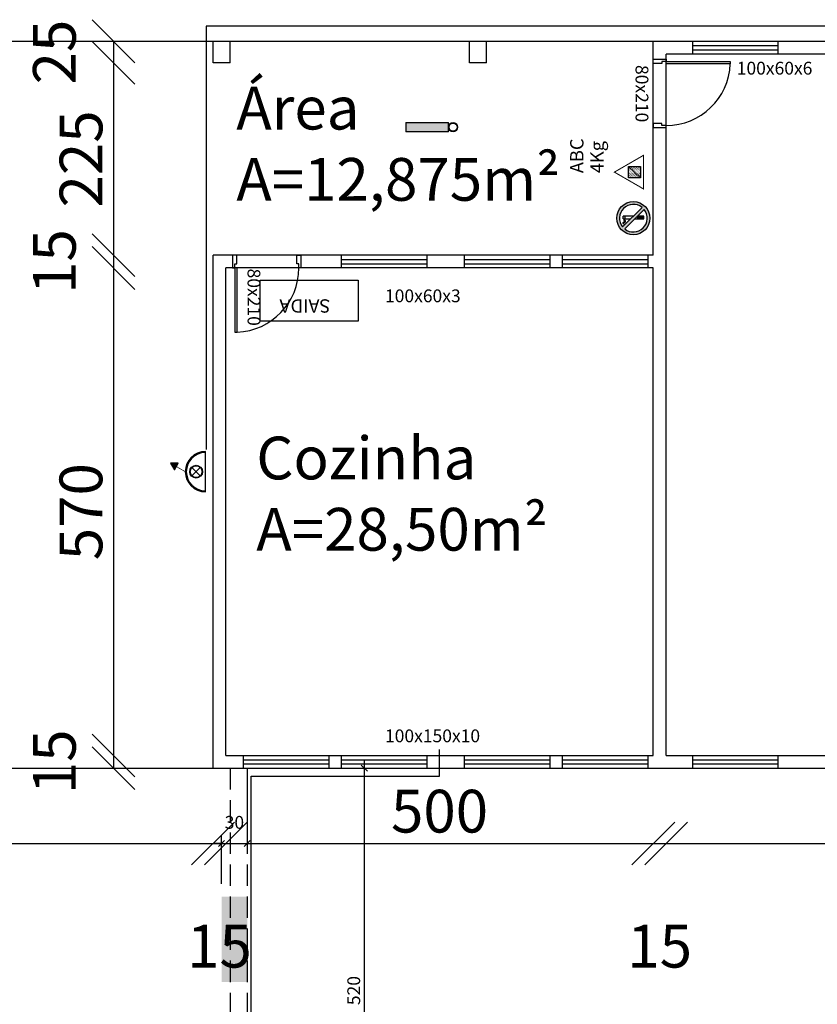
# Model space of a CAD drawing. Extents: x -109 to 572, y -158 to 164.
# Drawn here: x 463 to 472, y 114 to 126 of the extents above; entities that cross this region are included whole.
import ezdxf

# ---------------------------------------------------------------- set-up
doc = ezdxf.new("R2010")
doc.units = 0
doc.linetypes.add('ACAD_ISO03W100', pattern=[30, 12, -18])
doc.linetypes.add('HIDDEN', pattern=[0.375, 0.25, -0.125])
doc.layers.get('0').update_dxf_attribs({"linetype": 'CONTINUOUS'})
doc.layers.get('DEFPOINTS').update_dxf_attribs({"linetype": 'CONTINUOUS'})
for name, color, linetype in [('_incêndio 240', 240, 'CONTINUOUS'), ('ESTRUT', 12, 'CONTINUOUS'), ('GIRO', 7, 'CONTINUOUS'), ('PAREDE', 6, 'CONTINUOUS'), ('PPCI', 240, 'CONTINUOUS'), ('PROJECAO', 13, 'HIDDEN')]:
    doc.layers.add(name, color=color, linetype=linetype)
doc.styles.add('REGUA120', font='cityb___.ttf', dxfattribs={"width": 1.4})
doc.styles.get("Standard").update_dxf_attribs({"font": 'times.ttf'})
doc.dimstyles.new('ISO-25', dxfattribs={"dimtxt": 2.5, "dimasz": 2.5, "dimexe": 1.25, "dimexo": 0.625, "dimtad": 1, "dimdec": 4, "dimdsep": 46, "dimlunit": 6, "dimtxsty": 'Standard', "dimcen": 2.5, "dimadec": 0, "dimazin": 0, "dimtfac": 1, "dimtdec": 4, "dimtmove": 0, "dimatfit": 3, "dimfxl": 1, "dimtolj": 1, "dimtzin": 0, "dimarcsym": 0})
doc.dimstyles.get("Standard").update_dxf_attribs({"dimtxt": 0.18, "dimasz": 0.18, "dimexe": 0.18, "dimexo": 0.0625, "dimgap": 0.09, "dimtad": 0, "dimtih": 1, "dimtoh": 1, "dimdec": 4, "dimzin": 0, "dimdsep": 46, "dimtxsty": 'Standard', "dimcen": 0.09, "dimadec": 0, "dimazin": 0, "dimtfac": 1, "dimtdec": 4, "dimtofl": 0, "dimtmove": 0, "dimatfit": 3, "dimfxl": 1, "dimtolj": 1, "dimtzin": 0, "dimarcsym": 0})

# ---------------------------------------------------------------- blocks, each defined once
blk = doc.blocks.new('P80D')
for points in [[(-0.025, 0.15), (-0.025, 0.9), (-0.055, 0.9), (-0.055, 0.15)], [(-0.8, 0.15), (-0.775, 0.15), (-0.775, 0.1), (-0.75, 0.1), (-0.75, 0), (-0.8, 0)], [(0, 0.15), (-0.025, 0.15), (-0.025, 0.1), (-0.05, 0.1), (-0.05, 0), (0, 0)]]:
    blk.add_lwpolyline(points, close=True)
at = {"layer": 'GIRO'}
blk.add_arc((-0.024375, 0.15), 0.750625, 92.3382787, 180, dxfattribs=at)
blk = doc.blocks.new('P80E')
for points in [[(0.025, 0.15), (0.025, 0.9), (0.055, 0.9), (0.055, 0.15)], [(0, 0.15), (0.025, 0.15), (0.025, 0.1), (0.05, 0.1), (0.05, 0), (0, 0)], [(0.8, 0.15), (0.775, 0.15), (0.775, 0.1), (0.75, 0.1), (0.75, 0), (0.8, 0)]]:
    blk.add_lwpolyline(points, close=True)
at = {"layer": 'GIRO'}
blk.add_arc((0.024375, 0.15), 0.750625, 0, 87.6617213, dxfattribs=at)
blk = doc.blocks.new('_OBLIQUE')
at = {"color": 0, "linetype": 'ByBlock'}
blk.add_line((-0.5, -0.5), (0.5, 0.5), dxfattribs=at)
blk = doc.blocks.new('*D298')
at = {"color": 0, "lineweight": -2, "transparency": 16777216}
blk.add_line((457.344, 116.319), (465.344, 116.319), dxfattribs=at)
at = {"layer": 'DEFPOINTS', "color": 0, "transparency": 16777216}
for p in [(457.344, 117.2), (465.344, 117.2), (465.344, 116.319)]:
    blk.add_point(p, dxfattribs=at)
at = {"color": 0, "lineweight": -2, "transparency": 16777216, "xscale": 0.5, "yscale": 0.5, "zscale": 0.5, "rotation": 180}
blk.add_blockref('_OBLIQUE', (457.344, 116.319), dxfattribs=at)
at = {"color": 0, "lineweight": -2, "transparency": 16777216, "xscale": 0.5, "yscale": 0.5, "zscale": 0.5}
blk.add_blockref('_OBLIQUE', (465.344, 116.319), dxfattribs=at)
at = {"color": 0, "transparency": 16777216, "insert": (461.344, 116.698), "char_height": 0.5, "attachment_point": 5}
blk.add_mtext('\\A1;800', dxfattribs=at)
blk = doc.blocks.new('*D299')
at = {"color": 0, "lineweight": -2, "transparency": 16777216}
blk.add_line((465.344, 116.319), (465.494, 116.319), dxfattribs=at)
at = {"layer": 'DEFPOINTS', "color": 0, "transparency": 16777216}
for p in [(465.494, 117.35), (465.344, 117.2), (465.494, 116.319)]:
    blk.add_point(p, dxfattribs=at)
at = {"color": 0, "lineweight": -2, "transparency": 16777216, "xscale": 0.5, "yscale": 0.5, "zscale": 0.5}
blk.add_blockref('_OBLIQUE', (465.344, 116.319), dxfattribs=at)
at = {"color": 0, "lineweight": -2, "transparency": 16777216, "xscale": 0.5, "yscale": 0.5, "zscale": 0.5, "rotation": 180}
blk.add_blockref('_OBLIQUE', (465.494, 116.319), dxfattribs=at)
at = {"color": 0, "transparency": 16777216, "insert": (465.419, 115.119), "char_height": 0.5, "attachment_point": 5}
blk.add_mtext('\\A1;15', dxfattribs=at)
blk = doc.blocks.new('*D300')
at = {"color": 0, "lineweight": -2, "transparency": 16777216}
blk.add_line((465.494, 116.319), (470.494, 116.319), dxfattribs=at)
at = {"layer": 'DEFPOINTS', "color": 0, "transparency": 16777216}
for p in [(465.494, 117.35), (470.494, 117.35), (470.494, 116.319)]:
    blk.add_point(p, dxfattribs=at)
at = {"color": 0, "lineweight": -2, "transparency": 16777216, "xscale": 0.5, "yscale": 0.5, "zscale": 0.5, "rotation": 180}
blk.add_blockref('_OBLIQUE', (465.494, 116.319), dxfattribs=at)
at = {"color": 0, "lineweight": -2, "transparency": 16777216, "xscale": 0.5, "yscale": 0.5, "zscale": 0.5}
blk.add_blockref('_OBLIQUE', (470.494, 116.319), dxfattribs=at)
at = {"color": 0, "transparency": 16777216, "insert": (467.994, 116.698), "char_height": 0.5, "attachment_point": 5}
blk.add_mtext('\\A1;500', dxfattribs=at)
blk = doc.blocks.new('*D301')
at = {"color": 0, "lineweight": -2, "transparency": 16777216}
blk.add_line((470.494, 116.319), (470.644, 116.319), dxfattribs=at)
at = {"layer": 'DEFPOINTS', "color": 0, "transparency": 16777216}
for p in [(470.494, 117.35), (470.644, 117.35), (470.644, 116.319)]:
    blk.add_point(p, dxfattribs=at)
at = {"color": 0, "lineweight": -2, "transparency": 16777216, "xscale": 0.5, "yscale": 0.5, "zscale": 0.5}
blk.add_blockref('_OBLIQUE', (470.494, 116.319), dxfattribs=at)
at = {"color": 0, "lineweight": -2, "transparency": 16777216, "xscale": 0.5, "yscale": 0.5, "zscale": 0.5, "rotation": 180}
blk.add_blockref('_OBLIQUE', (470.644, 116.319), dxfattribs=at)
at = {"color": 0, "transparency": 16777216, "insert": (470.569, 115.119), "char_height": 0.5, "attachment_point": 5}
blk.add_mtext('\\A1;15', dxfattribs=at)
blk = doc.blocks.new('*D302')
at = {"color": 0, "lineweight": -2, "transparency": 16777216}
blk.add_line((470.644, 116.319), (480.194, 116.319), dxfattribs=at)
at = {"layer": 'DEFPOINTS', "color": 0, "transparency": 16777216}
for p in [(470.644, 117.35), (480.194, 117.35), (480.194, 116.319)]:
    blk.add_point(p, dxfattribs=at)
at = {"color": 0, "lineweight": -2, "transparency": 16777216, "xscale": 0.5, "yscale": 0.5, "zscale": 0.5, "rotation": 180}
blk.add_blockref('_OBLIQUE', (470.644, 116.319), dxfattribs=at)
at = {"color": 0, "lineweight": -2, "transparency": 16777216, "xscale": 0.5, "yscale": 0.5, "zscale": 0.5}
blk.add_blockref('_OBLIQUE', (480.194, 116.319), dxfattribs=at)
at = {"color": 0, "transparency": 16777216, "insert": (475.419, 116.699), "char_height": 0.5, "attachment_point": 5}
blk.add_mtext('\\A1;955', dxfattribs=at)
blk = doc.blocks.new('*D309')
at = {"color": 0, "lineweight": -2, "transparency": 16777216}
blk.add_line((464.179, 125.7), (464.179, 125.45), dxfattribs=at)
at = {"layer": 'DEFPOINTS', "color": 0, "transparency": 16777216}
for p in [(465.344, 125.7), (464.179, 125.45), (465.344, 125.45)]:
    blk.add_point(p, dxfattribs=at)
at = {"color": 0, "lineweight": -2, "transparency": 16777216, "xscale": 0.5, "yscale": 0.5, "zscale": 0.5}
for p, rotation in [((464.179, 125.7), 90), ((464.179, 125.45), 270)]:
    blk.add_blockref('_OBLIQUE', p, dxfattribs=dict(at, rotation=rotation))
at = {"color": 0, "transparency": 16777216, "insert": (463.488, 125.575), "char_height": 0.5, "attachment_point": 5, "rotation": 90}
blk.add_mtext('\\A1;25', dxfattribs=at)
blk = doc.blocks.new('*D310')
at = {"color": 0, "lineweight": -2, "transparency": 16777216}
blk.add_line((464.179, 125.45), (464.179, 123.2), dxfattribs=at)
at = {"layer": 'DEFPOINTS', "color": 0, "transparency": 16777216}
for p in [(465.344, 125.45), (464.179, 123.2), (465.344, 123.2)]:
    blk.add_point(p, dxfattribs=at)
at = {"color": 0, "lineweight": -2, "transparency": 16777216, "xscale": 0.5, "yscale": 0.5, "zscale": 0.5}
for p, rotation in [((464.179, 125.45), 90), ((464.179, 123.2), 270)]:
    blk.add_blockref('_OBLIQUE', p, dxfattribs=dict(at, rotation=rotation))
at = {"color": 0, "transparency": 16777216, "insert": (463.8, 124.325), "char_height": 0.5, "attachment_point": 5, "rotation": 90}
blk.add_mtext('\\A1;225', dxfattribs=at)
blk = doc.blocks.new('*D311')
at = {"color": 0, "lineweight": -2, "transparency": 16777216}
blk.add_line((464.179, 123.2), (464.179, 123.05), dxfattribs=at)
at = {"layer": 'DEFPOINTS', "color": 0, "transparency": 16777216}
for p in [(465.344, 123.2), (464.179, 123.05), (470.494, 123.05)]:
    blk.add_point(p, dxfattribs=at)
at = {"color": 0, "lineweight": -2, "transparency": 16777216, "xscale": 0.5, "yscale": 0.5, "zscale": 0.5}
for p, rotation in [((464.179, 123.2), 270), ((464.179, 123.05), 90)]:
    blk.add_blockref('_OBLIQUE', p, dxfattribs=dict(at, rotation=rotation))
at = {"color": 0, "transparency": 16777216, "insert": (463.488, 123.125), "char_height": 0.5, "attachment_point": 5, "rotation": 90}
blk.add_mtext('\\A1;15', dxfattribs=at)
blk = doc.blocks.new('*D312')
at = {"color": 0, "lineweight": -2, "transparency": 16777216}
blk.add_line((464.179, 123.05), (464.179, 117.35), dxfattribs=at)
at = {"layer": 'DEFPOINTS', "color": 0, "transparency": 16777216}
for p in [(470.494, 123.05), (464.179, 117.35), (465.494, 117.35)]:
    blk.add_point(p, dxfattribs=at)
at = {"color": 0, "lineweight": -2, "transparency": 16777216, "xscale": 0.5, "yscale": 0.5, "zscale": 0.5}
for p, rotation in [((464.179, 123.05), 90), ((464.179, 117.35), 270)]:
    blk.add_blockref('_OBLIQUE', p, dxfattribs=dict(at, rotation=rotation))
at = {"color": 0, "transparency": 16777216, "insert": (463.799, 120.2), "char_height": 0.5, "attachment_point": 5, "rotation": 90}
blk.add_mtext('\\A1;570', dxfattribs=at)
blk = doc.blocks.new('*D313')
at = {"color": 0, "lineweight": -2, "transparency": 16777216}
blk.add_line((464.179, 117.35), (464.179, 117.2), dxfattribs=at)
at = {"layer": 'DEFPOINTS', "color": 0, "transparency": 16777216}
for p in [(465.494, 117.35), (464.179, 117.2), (465.344, 117.2)]:
    blk.add_point(p, dxfattribs=at)
at = {"color": 0, "lineweight": -2, "transparency": 16777216, "xscale": 0.5, "yscale": 0.5, "zscale": 0.5}
for p, rotation in [((464.179, 117.35), 270), ((464.179, 117.2), 90)]:
    blk.add_blockref('_OBLIQUE', p, dxfattribs=dict(at, rotation=rotation))
at = {"color": 0, "transparency": 16777216, "insert": (463.488, 117.275), "char_height": 0.5, "attachment_point": 5, "rotation": 90}
blk.add_mtext('\\A1;15', dxfattribs=at)
blk = doc.blocks.new('COTATR')
at = {"color": 6}
blk.add_line((-71, -71), (71, 71), dxfattribs=at)
at = {"color": 0, "linetype": 'ByBlock'}
blk.add_line((0, 0), (200, 0), dxfattribs=at)
blk = doc.blocks.new('*D360')
at = {"color": 0, "lineweight": -2, "transparency": 16777216}
for p, q in [((465.744, 117.05), (465.744, 116.219)), ((465.444, 115.85), (465.444, 116.419)), ((465.445, 116.319), (465.744, 116.319))]:
    blk.add_line(p, q, dxfattribs=at)
at = {"layer": 'DEFPOINTS', "color": 0, "transparency": 16777216}
for p in [(465.744, 117.2), (465.744, 116.319), (465.444, 115.7)]:
    blk.add_point(p, dxfattribs=at)
at = {"color": 0, "lineweight": -2, "transparency": 16777216, "xscale": 0.0005, "yscale": 0.0005, "zscale": 0.0005, "rotation": 180}
blk.add_blockref('COTATR', (465.444, 116.319), dxfattribs=at)
at = {"color": 0, "lineweight": -2, "transparency": 16777216, "xscale": 0.0005, "yscale": 0.0005, "zscale": 0.0005}
blk.add_blockref('COTATR', (465.744, 116.319), dxfattribs=at)
at = {"color": 7, "transparency": 16777216, "insert": (465.594, 116.567), "char_height": 0.15, "attachment_point": 5, "style": 'REGUA120'}
blk.add_mtext('\\A1;30', dxfattribs=at)
blk = doc.blocks.new('*D361')
at = {"color": 0, "lineweight": -2, "transparency": 16777216}
for p, q in [((457.444, 115.85), (457.444, 116.419)), ((465.444, 115.85), (465.444, 116.419)), ((457.445, 116.319), (465.444, 116.319))]:
    blk.add_line(p, q, dxfattribs=at)
at = {"layer": 'DEFPOINTS', "color": 0, "transparency": 16777216}
for p in [(465.444, 116.319), (457.444, 115.7), (465.444, 115.7)]:
    blk.add_point(p, dxfattribs=at)
at = {"color": 0, "lineweight": -2, "transparency": 16777216, "xscale": 0.0005, "yscale": 0.0005, "zscale": 0.0005, "rotation": 180}
blk.add_blockref('COTATR', (457.444, 116.319), dxfattribs=at)
at = {"color": 0, "lineweight": -2, "transparency": 16777216, "xscale": 0.0005, "yscale": 0.0005, "zscale": 0.0005}
blk.add_blockref('COTATR', (465.444, 116.319), dxfattribs=at)
at = {"color": 7, "transparency": 16777216, "insert": (461.444, 116.443), "char_height": 0.15, "attachment_point": 5, "style": 'REGUA120'}
blk.add_mtext('\\A1;800', dxfattribs=at)
blk = doc.blocks.new('*D362')
at = {"layer": 'DEFPOINTS', "color": 0, "transparency": 16777216}
for p in [(466.192, 117.2), (467.114, 117.2), (466.192, 112)]:
    blk.add_point(p, dxfattribs=at)
at = {"layer": 'PAREDE', "color": 0, "lineweight": -2, "transparency": 16777216}
for p, q in [((466.342, 117.2), (467.214, 117.2)), ((467.114, 112), (467.114, 117.199)), ((466.342, 112), (467.214, 112))]:
    blk.add_line(p, q, dxfattribs=at)
at = {"layer": 'PAREDE', "color": 0, "lineweight": -2, "transparency": 16777216, "xscale": 0.0005, "yscale": 0.0005, "zscale": 0.0005}
for p, rotation in [((467.114, 117.2), 90), ((467.114, 112), 270)]:
    blk.add_blockref('COTATR', p, dxfattribs=dict(at, rotation=rotation))
at = {"layer": 'PAREDE', "color": 7, "transparency": 16777216, "insert": (466.99, 114.6), "char_height": 0.15, "attachment_point": 5, "rotation": 90, "style": 'REGUA120'}
blk.add_mtext('\\A1;520', dxfattribs=at)
blk = doc.blocks.new('DGTESR')
at = {"layer": '_incêndio 240'}
blk.add_line((118523.7352, -52820.9002), (118523.7015, -52820.9355), dxfattribs=at)
for points, const_width in [([(118523.7183, -52820.8591), (118523.7673, -52820.944), (118523.6693, -52820.944), (118523.7183, -52820.8591)], 0.003), ([(118523.7015, -52820.9002), (118523.7352, -52820.9002), (118523.7352, -52820.9355), (118523.7015, -52820.9355), (118523.7015, -52820.9002)], 0.00101), ([(118523.7352, -52820.9002), (118523.7015, -52820.9355)], 0.00101), ([(118523.7305, -52820.9002), (118523.7015, -52820.9306)], 0.00101), ([(118523.7259, -52820.9002), (118523.7015, -52820.9257)], 0.00101), ([(118523.7212, -52820.9002), (118523.7015, -52820.9209)], 0.00101), ([(118523.7166, -52820.9002), (118523.7015, -52820.916)], 0.00101), ([(118523.7119, -52820.9002), (118523.7015, -52820.9111)], 0.00101), ([(118523.7073, -52820.9002), (118523.7015, -52820.9063)], 0.00101), ([(118523.7352, -52820.9051), (118523.7061, -52820.9355)], 0.00101), ([(118523.7352, -52820.9099), (118523.7108, -52820.9355)], 0.00101), ([(118523.7352, -52820.9148), (118523.7154, -52820.9355)], 0.00101), ([(118523.7352, -52820.9196), (118523.7201, -52820.9355)], 0.00101), ([(118523.7352, -52820.9245), (118523.7247, -52820.9355)], 0.00101), ([(118523.7352, -52820.9294), (118523.7294, -52820.9355)], 0.00101)]:
    blk.add_lwpolyline(points, dxfattribs=dict(at, const_width=const_width))
blk.add_lwpolyline([(118523.7015, -52820.9002), (118523.7352, -52820.9002), (118523.7352, -52820.9355), (118523.7015, -52820.9355)], close=True, dxfattribs=at)
blk = doc.blocks.new('FGEAR')
at = {"layer": '_incêndio 240'}
h = blk.add_hatch(color=256, dxfattribs=at)
h.paths.add_polyline_path([(118523.7638, -52821.4173, 1), (118523.6668, -52821.4173, 1)])
h.paths.add_polyline_path([(118523.7467, -52821.392, -0.899005), (118523.6899, -52821.4488)], flags=16)
h.paths.add_polyline_path([(118523.6838, -52821.4427, -0.899005), (118523.7407, -52821.3859)], flags=16)
h.paths.add_polyline_path([(118523.685, -52821.4234), (118523.685, -52821.415), (118523.702, -52821.415), (118523.702, -52821.4234)], flags=0)
h.paths.add_polyline_path([(118523.7395, -52821.4234), (118523.7395, -52821.415), (118523.7456, -52821.415), (118523.7456, -52821.4234)], flags=0)
h.paths.add_polyline_path([(118523.7418, -52821.4049, 0.03994), (118523.7412, -52821.4049, 0.069475)], flags=0)
blk.add_hatch(color=256, dxfattribs=at).paths.add_polyline_path([(118523.685, -52821.415), (118523.685, -52821.4234), (118523.702, -52821.4234), (118523.702, -52821.415)])
for p, q in [((118523.6838, -52821.4427), (118523.7407, -52821.3859)), ((118523.6899, -52821.4488), (118523.7467, -52821.392)), ((118523.685, -52821.415), (118523.685, -52821.4234)), ((118523.7116, -52821.415), (118523.685, -52821.415)), ((118523.685, -52821.4234), (118523.7032, -52821.4234)), ((118523.702, -52821.415), (118523.702, -52821.4234)), ((118523.7153, -52821.4234), (118523.7456, -52821.4234)), ((118523.7456, -52821.415), (118523.7237, -52821.415)), ((118523.7395, -52821.415), (118523.7395, -52821.4234)), ((118523.7456, -52821.415), (118523.7456, -52821.4234))]:
    blk.add_line(p, q, dxfattribs=at)
blk.add_circle((118523.7153, -52821.4173), 0.0485, dxfattribs=at)
for centre, radius, start, end in [((118523.7153, -52821.4173), 0.0404, 51.0886, 218.9114), ((118523.7153, -52821.4173), 0.0404, 231.0886, 38.9114), ((118523.7412, -52821.4029), 0.00201, 267.9026, 50.9994), ((118523.7438, -52821.4029), 0.00201, 267.9026, 129.0006), ((118523.742, -52821.4083), 0.00348, 102.5228, 291.2822), ((118523.7445, -52821.4083), 0.00348, 102.5228, 248.7178)]:
    blk.add_arc(centre, radius, start, end, dxfattribs=at)
blk = doc.blocks.new('FGEWR')
at = {"layer": '_incêndio 240'}
h = blk.add_hatch(color=256, dxfattribs=at)
h.dxf.hatch_style = 1
h.paths.add_polyline_path([(118523.3611, -52821.4569, 1), (118523.3887, -52821.4569, 1)])
h.paths.add_polyline_path([(118523.3872, -52821.4569, -1), (118523.3626, -52821.4569, -1)], flags=16)
h = blk.add_hatch(color=256, dxfattribs=at)
h.dxf.hatch_style = 1
h.paths.add_polyline_path([(118523.3887, -52821.472), (118523.3611, -52821.472), (118523.3611, -52821.5986), (118523.3887, -52821.5986)])
at = {"layer": '_incêndio 240', "const_width": 0.003}
blk.add_lwpolyline([(118523.3611, -52821.472), (118523.3887, -52821.472), (118523.3887, -52821.5986), (118523.3611, -52821.5986), (118523.3611, -52821.472)], dxfattribs=at)
at = {"layer": '_incêndio 240'}
blk.add_lwpolyline([(118523.3611, -52821.472), (118523.3887, -52821.472), (118523.3887, -52821.5986), (118523.3611, -52821.5986)], close=True, dxfattribs=at)
for radius in [0.0138, 0.0123]:
    blk.add_circle((118523.3749, -52821.4569), radius, dxfattribs=at)
blk = doc.blocks.new('T')
at = {"layer": '_incêndio 240'}
h = blk.add_hatch(color=256, dxfattribs=at)
h.dxf.hatch_style = 1
h.paths.add_polyline_path([(118536.7841, -52830.9228), (118536.7841, -52830.9393), (118536.7698, -52830.931)])
h = blk.add_hatch(color=256, dxfattribs=at)
h.dxf.hatch_style = 1
h.paths.add_polyline_path([(118536.722, -52830.9983), (118536.7243, -52830.9983, -1), (118536.8072, -52830.9983), (118536.8095, -52830.9983, 1)])
h = blk.add_hatch(color=256, dxfattribs=at)
h.dxf.hatch_style = 1
h.paths.add_polyline_path([(118536.7519, -52830.9782, 1), (118536.7795, -52830.9782, 1)])
h.paths.add_polyline_path([(118536.7785, -52830.9782, -1), (118536.753, -52830.9782, -1)], flags=16)
for p, q in [((118536.7748, -52830.9872), (118536.7567, -52830.9691)), ((118536.7748, -52830.9691), (118536.7567, -52830.9872))]:
    blk.add_line(p, q, dxfattribs=at)
for points, const_width in [([(118536.7769, -52830.9352), (118536.7657, -52830.9546)], 0.0015), ([(118536.7841, -52830.9228), (118536.7698, -52830.931), (118536.7841, -52830.9393), (118536.7841, -52830.9228)], 0.0015), ([(118536.7567, -52830.9691), (118536.7748, -52830.9872)], 0.00144), ([(118536.7748, -52830.9691), (118536.7567, -52830.9872)], 0.00144), ([(118536.722, -52830.9983), (118536.8095, -52830.9983)], 0.003)]:
    blk.add_lwpolyline(points, dxfattribs=dict(at, const_width=const_width))
blk.add_lwpolyline([(118536.7841, -52830.9228), (118536.7698, -52830.931), (118536.7841, -52830.9393)], close=True, dxfattribs=at)
for radius in [0.0138, 0.0128]:
    blk.add_circle((118536.7657, -52830.9782), radius, dxfattribs=at)
for radius in [0.0437, 0.0414]:
    blk.add_arc((118536.7657, -52830.9983), radius, 0, 180, dxfattribs=at)

msp = doc.modelspace()

# ---------------------------------------------------------------- linework, layer by layer
for p, q in [((480.3442093, 125.6997559), (445.8442093, 125.6997559)), ((465.3442093, 125.4497559), (465.3442093, 125.6997559)), ((465.5442093, 125.4497559), (465.5442093, 125.6997559)), ((468.3442093, 125.4497559), (468.3442093, 125.6997559)), ((468.5442093, 125.4497559), (468.5442093, 125.6997559)), ((470.4942093, 123.1997559), (470.4942093, 125.6997559)), ((470.9508027, 125.6497205), (471.9508027, 125.6497205)), ((470.6442093, 117.3497559), (470.6442093, 125.5497559)), ((480.1942093, 125.5497559), (470.6442093, 125.5497559)), ((470.9508027, 125.5997382), (471.9508027, 125.5997382)), ((465.5442093, 125.4497559), (465.3442093, 125.4497559)), ((468.5442093, 125.4497559), (468.3442093, 125.4497559)), ((470.4942093, 123.1997559), (465.3442093, 123.1997559)), ((465.3442093, 117.1997559), (465.3442093, 123.1997559)), ((465.3442093, 117.1997559), (465.3442093, 123.1997559)), ((466.8434842, 123.1497205), (467.8434842, 123.1497205)), ((466.8434842, 123.0997382), (467.8434842, 123.0997382)), ((468.2831447, 123.1497205), (469.2831447, 123.1497205)), ((468.2831447, 123.0997382), (469.2831447, 123.0997382)), ((469.4289985, 123.1497205), (470.4289985, 123.1497205)), ((469.4289985, 123.0997382), (470.4289985, 123.0997382)), ((465.4942093, 117.3497559), (465.4942093, 123.0497559)), ((470.4942093, 123.0497559), (465.4942093, 123.0497559)), ((465.4942093, 117.3497559), (465.4942093, 123.0497559)), ((470.4942093, 117.3497559), (470.4942093, 123.0497559)), ((465.4942093, 117.3497559), (470.4942093, 117.3497559)), ((470.6442093, 117.3497559), (480.1942093, 117.3497559)), ((465.6976304, 117.2997205), (466.6976304, 117.2997205)), ((465.6976304, 117.2497382), (466.6976304, 117.2497382)), ((466.8434842, 117.2997205), (467.8434842, 117.2997205)), ((466.8434842, 117.2497382), (467.8434842, 117.2497382)), ((468.2831447, 117.2997205), (469.2831447, 117.2997205)), ((468.2831447, 117.2497382), (469.2831447, 117.2497382)), ((469.4289985, 117.2997205), (470.4289985, 117.2997205)), ((469.4289985, 117.2497382), (470.4289985, 117.2497382)), ((470.9508027, 117.2997205), (471.9508027, 117.2997205)), ((470.9508027, 117.2497382), (471.9508027, 117.2497382)), ((457.3442093, 117.1997559), (480.3442093, 117.1997559))]:
    msp.add_line(p, q)
at = {"linetype": 'ACAD_ISO03W100'}
for p, q in [((470.9508027, 125.6997559), (470.9508027, 125.5497559)), ((471.9508027, 125.6997559), (471.9508027, 125.5497559)), ((466.8434842, 123.1997559), (466.8434842, 123.0497559)), ((467.8434842, 123.1997559), (467.8434842, 123.0497559)), ((468.2831447, 123.1997559), (468.2831447, 123.0497559)), ((469.2831447, 123.1997559), (469.2831447, 123.0497559)), ((469.4289985, 123.1997559), (469.4289985, 123.0497559)), ((470.4289985, 123.1997559), (470.4289985, 123.0497559)), ((465.6976304, 117.3497559), (465.6976304, 117.1997559)), ((466.6976304, 117.3497559), (466.6976304, 117.1997559)), ((466.8434842, 117.3497559), (466.8434842, 117.1997559)), ((467.8434842, 117.3497559), (467.8434842, 117.1997559)), ((468.2831447, 117.3497559), (468.2831447, 117.1997559)), ((469.2831447, 117.3497559), (469.2831447, 117.1997559)), ((469.4289985, 117.3497559), (469.4289985, 117.1997559)), ((470.4289985, 117.3497559), (470.4289985, 117.1997559)), ((470.9508027, 117.3497559), (470.9508027, 117.1997559)), ((471.9508027, 117.3497559), (471.9508027, 117.1997559))]:
    msp.add_line(p, q, dxfattribs=at)
at = {"layer": 'ESTRUT', "color": 1}
for p, q in [((480.5997733, 125.8760367), (465.2620725, 125.8760367)), ((465.2620725, 125.8760367), (465.2620725, 120.9280756))]:
    msp.add_line(p, q, dxfattribs=at)
at = {"layer": 'ESTRUT', "color": 2}
for p, q in [((467.9930995, 117.1070169), (467.9930995, 117.4175358)), ((465.7907956, 112.8272961), (465.7907956, 117.1070169)), ((465.7907956, 117.1070169), (467.9930995, 117.1070169))]:
    msp.add_line(p, q, dxfattribs=at)
at = {"layer": 'ESTRUT', "color": 7}
for points in [[(465.4442093, 115.6997559), (465.4442093, 114.8497559), (465.7442093, 115.6997559)], [(465.7442093, 115.6997559), (465.4442093, 114.8497559), (465.7442093, 114.6997559)], [(465.7442093, 114.6997559), (465.4442093, 114.8497559), (465.4442093, 114.6997559)]]:
    msp.add_solid(points, dxfattribs=at)
at = {"layer": 'PPCI', "color": 1}
msp.add_lwpolyline([(465.8950075, 122.4268422), (465.8950075, 122.9059805), (467.0415169, 122.9059805), (467.0415169, 122.4268422)], close=True, dxfattribs=at)
at = {"layer": 'PROJECAO', "color": 7}
for p, q in [((465.5442093, 117.1997559), (465.5442093, 112.1997559)), ((465.7442093, 117.1997559), (465.7442093, 111.9997559))]:
    msp.add_line(p, q, dxfattribs=at)

# ---------------------------------------------------------------- block references
for name, p, rotation in [('P80E', (470.4942093, 125.4909), 270), ('P80D', (465.5727677, 123.1997559), 180), ('P80D', (465.5727677, 123.1997559), 180)]:
    msp.add_blockref(name, p, dxfattribs=dict(rotation=rotation))
at = {"layer": 'PPCI'}
for name, p, xscale, yscale, zscale, rotation in [('FGEWR', (204570.2615952, 458099.0168457), 3.863999999999999, 3.863999999999999, 3.863999999999999, 270), ('DGTESR', (-210813.397444, -473970.7023384), 4, 4, 4, 89.99999999999999), ('FGEAR', (474565.122029, -211162.036864), 4, 4, 4, 180), ('T', (-284822.1354968, -639977.8670286), 5.4, 5.4, 5.4, 90)]:
    msp.add_blockref(name, p, dxfattribs=dict(at, xscale=xscale, yscale=yscale, zscale=zscale, rotation=rotation))

# ---------------------------------------------------------------- texts
at = {"char_height": 0.15, "width": 4.3982, "attachment_point": 1, "rotation": 270}
for insert in [(470.4362106, 125.4236194), (465.8977259, 123.0428672)]:
    msp.add_mtext('80x210', dxfattribs=dict(at, insert=insert))
at = {"width": 4.3982, "attachment_point": 1}
for s, insert, char_height in [('{\\fTimes New Roman|b0|i0|c238|p18;100x60x}6', (471.4699523, 125.4613038), 0.15), ('Área\\PA=12,875m²', (465.6161298, 125.1691981), 0.5), ('{\\fTimes New Roman|b0|i0|c238|p18;100x60x3}', (467.3555738, 122.7991602), 0.15), ('Cozinha\\PA=28,50m²', (465.8501355, 121.0777478), 0.5), ('{\\fTimes New Roman|b0|i0|c238|p18;100x150}x10', (467.3555738, 117.6536906), 0.15)]:
    msp.add_mtext(s, dxfattribs=dict(at, insert=insert, char_height=char_height))
at = {"layer": 'PPCI', "color": 1}
for s, rotation, p in [('ABC', 90, (469.6775431, 124.1586973)), ('4Kg', 90, (469.9135137, 124.1586973)), ('SAIDA', 180, (466.7163873, 122.6835234))]:
    msp.add_text(s, height=0.15625, rotation=rotation, dxfattribs=at).set_placement(p)

# ---------------------------------------------------------------- dimensions: what is measured, and where the dimension line sits
for base, p1, p2, picture, middle in [((464.1792964, 125.4497559), (465.3442093, 125.6997559), (465.3442093, 125.4497559), '*D309', (463.4875422, 125.5747559)), ((464.1792964, 123.1997559), (465.3442093, 125.4497559), (465.3442093, 123.1997559), '*D310', (463.8000422, 124.3247559)), ((464.1792964, 123.0497559), (465.3442093, 123.1997559), (470.4942093, 123.0497559), '*D311', (463.4875422, 123.1247559)), ((464.1792964, 117.3497559), (470.4942093, 123.0497559), (465.4942093, 117.3497559), '*D312', (463.7992914, 120.1997559)), ((464.1792964, 117.1997559), (465.4942093, 117.3497559), (465.3442093, 117.1997559), '*D313', (463.4875422, 117.2747559))]:
    dim = msp.add_linear_dim(base=base, p1=p1, p2=p2, angle=90, dimstyle='Standard', override={"dimscale": 0.2, "dimtxt": 2.5, "dimasz": 2.5, "dimexe": 1.25, "dimexo": 0.625, "dimgap": 0.625, "dimtad": 1, "dimtih": 0, "dimtoh": 0, "dimlfac": 100, "dimzin": 8, "dimblk1": 'OBLIQUE', "dimblk2": 'OBLIQUE', "dimsah": 1, "dimcen": 2.5, "dimse1": 1, "dimse2": 1, "dimtofl": 1, "dimtmove": 2})
    dim.commit()
    dim.dimension.update_dxf_attribs({"geometry": picture, "text_midpoint": middle})
for base, p1, p2, dimstyle, override, picture, middle in [((465.4942093, 116.3189785), (465.3442093, 117.1997559), (465.4942093, 117.3497559), 'Standard', {"dimscale": 0.2, "dimtxt": 2.5, "dimasz": 2.5, "dimexe": 1.25, "dimexo": 0.625, "dimgap": 0.625, "dimtad": 1, "dimtih": 0, "dimtoh": 0, "dimlfac": 100, "dimzin": 8, "dimblk1": 'OBLIQUE', "dimblk2": 'OBLIQUE', "dimsah": 1, "dimcen": 2.5, "dimse1": 1, "dimse2": 1, "dimtofl": 1, "dimtmove": 2}, '*D299', (465.4192093, 115.1187157)), ((470.4942093, 116.3189785), (465.4942093, 117.3497559), (470.4942093, 117.3497559), 'Standard', {"dimscale": 0.2, "dimtxt": 2.5, "dimasz": 2.5, "dimexe": 1.25, "dimexo": 0.625, "dimgap": 0.625, "dimtad": 1, "dimtih": 0, "dimtoh": 0, "dimlfac": 100, "dimzin": 8, "dimblk1": 'OBLIQUE', "dimblk2": 'OBLIQUE', "dimsah": 1, "dimcen": 2.5, "dimse1": 1, "dimse2": 1, "dimtofl": 1, "dimtmove": 2}, '*D300', (467.9942093, 116.6982327)), ((470.6442093, 116.3189785), (470.4942093, 117.3497559), (470.6442093, 117.3497559), 'Standard', {"dimscale": 0.2, "dimtxt": 2.5, "dimasz": 2.5, "dimexe": 1.25, "dimexo": 0.625, "dimgap": 0.625, "dimtad": 1, "dimtih": 0, "dimtoh": 0, "dimlfac": 100, "dimzin": 8, "dimblk1": 'OBLIQUE', "dimblk2": 'OBLIQUE', "dimsah": 1, "dimcen": 2.5, "dimse1": 1, "dimse2": 1, "dimtofl": 1, "dimtmove": 2}, '*D301', (470.5692093, 115.1187157)), ((480.1942093, 116.3189785), (470.6442093, 117.3497559), (480.1942093, 117.3497559), 'Standard', {"dimscale": 0.2, "dimtxt": 2.5, "dimasz": 2.5, "dimexe": 1.25, "dimexo": 0.625, "dimgap": 0.625, "dimtad": 1, "dimtih": 0, "dimtoh": 0, "dimlfac": 100, "dimzin": 8, "dimblk1": 'OBLIQUE', "dimblk2": 'OBLIQUE', "dimsah": 1, "dimcen": 2.5, "dimse1": 1, "dimse2": 1, "dimtofl": 1, "dimtmove": 2}, '*D302', (475.4192093, 116.6989835)), ((465.3442093, 116.3189785), (457.3442093, 117.1997559), (465.3442093, 117.1997559), 'Standard', {"dimscale": 0.2, "dimtxt": 2.5, "dimasz": 2.5, "dimexe": 1.25, "dimexo": 0.625, "dimgap": 0.625, "dimtad": 1, "dimtih": 0, "dimtoh": 0, "dimlfac": 100, "dimzin": 8, "dimblk1": 'OBLIQUE', "dimblk2": 'OBLIQUE', "dimsah": 1, "dimcen": 2.5, "dimse1": 1, "dimse2": 1, "dimtofl": 1, "dimtmove": 2}, '*D298', (461.3442093, 116.6982327)), ((465.7442093, 116.3189785), (465.4442093, 115.6997559), (465.7442093, 117.1997559), 'ISO-25', {"dimscale": 0.05, "dimtxt": 3, "dimasz": 0.01, "dimexe": 2, "dimexo": 3, "dimgap": 0.98, "dimlfac": 100, "dimrnd": 0.005, "dimtxsty": 'REGUA120', "dimblk": 'COTATR', "dimcen": 4, "dimdle": 4, "dimclrt": 7, "dimaunit": 1, "dimtofl": 0, "dimtmove": 2, "dimatfit": 2}, '*D360', (465.5942093, 116.5674785)), ((465.4442093, 116.3189785), (457.4442093, 115.6997559), (465.4442093, 115.6997559), 'ISO-25', {"dimscale": 0.05, "dimtxt": 3, "dimasz": 0.01, "dimexe": 2, "dimexo": 3, "dimgap": 0.98, "dimlfac": 100, "dimrnd": 0.005, "dimtxsty": 'REGUA120', "dimblk": 'COTATR', "dimcen": 4, "dimdle": 4, "dimclrt": 7, "dimaunit": 1, "dimtofl": 0, "dimtmove": 2, "dimatfit": 2}, '*D361', (461.4442093, 116.4429785))]:
    dim = msp.add_linear_dim(base=base, p1=p1, p2=p2, dimstyle=dimstyle, override=override)
    dim.commit()
    dim.dimension.update_dxf_attribs({"geometry": picture, "text_midpoint": middle})
at = {"layer": 'PAREDE', "color": 7}
dim = msp.add_linear_dim(base=(467.1137139, 117.1997559), p1=(466.1924455, 111.9997559), p2=(466.1924455, 117.1997559), angle=90, dimstyle='ISO-25', override={"dimscale": 0.05, "dimtxt": 3, "dimasz": 0.01, "dimexe": 2, "dimexo": 3, "dimgap": 0.98, "dimlfac": 100, "dimrnd": 0.005, "dimtxsty": 'REGUA120', "dimblk": 'COTATR', "dimcen": 4, "dimdle": 4, "dimclrt": 7, "dimaunit": 1, "dimtofl": 0, "dimtmove": 2, "dimatfit": 2}, dxfattribs=at)
dim.commit()
dim.dimension.update_dxf_attribs({"geometry": '*D362', "text_midpoint": (466.9897139, 114.5997559)})

doc.saveas('drawing.dxf')
